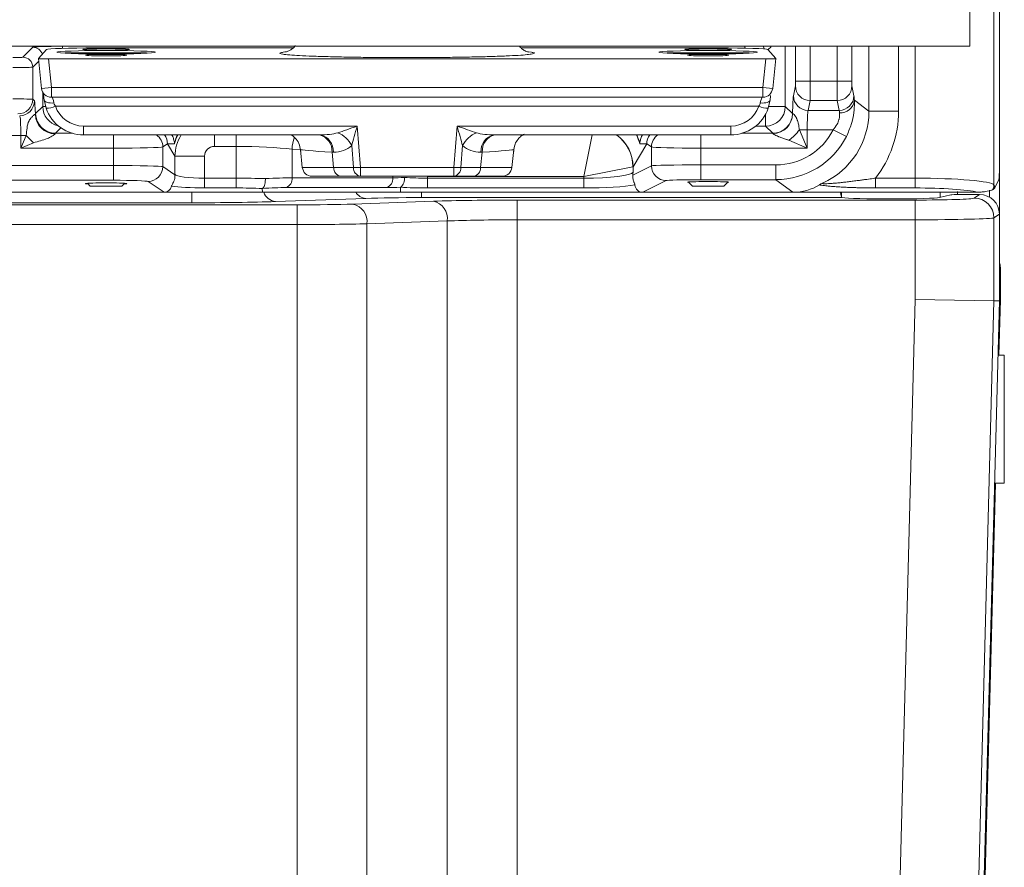
# Model space of a CAD drawing. Extents: x 537 to 2980, y -1308 to 1137.
# Drawn here: x 1595 to 1695, y 217 to 303 of the extents above; entities that cross this region are included whole.
import ezdxf

# ---------------------------------------------------------------- set-up
doc = ezdxf.new("R2010")
doc.units = 0
doc.header["$LTSCALE"] = 5
doc.layers.add('LAYER16', color=30, linetype='Continuous')

msp = doc.modelspace()

# ---------------------------------------------------------------- linework, layer by layer
at = {"color": 7, "linetype": 'Continuous', "lineweight": 18}
for p, q in [((1693.919, 921.089), (1693.919, 286.362)), ((1694.465, 287.901), (1694.465, 921.635)), ((1595.533, 299.304), (1596.55, 300.322)), ((1599.549, 300.423), (1623.082, 300.423)), ((1599.549, 300.423), (1599.549, 300.209)), ((1622.898, 300.254), (1602.884, 300.254)), ((1645.847, 300.423), (1668.678, 300.423)), ((1666.045, 300.254), (1646.028, 300.254)), ((1668.678, 300.423), (1668.664, 300.437)), ((1668.678, 300.423), (1668.678, 300.228)), ((1670.523, 300.437), (1670.658, 300.144)), ((1672.777, 300.437), (1672.777, 294.321)), ((1673.811, 296.899), (1673.811, 300.437)), ((1675.31, 300.437), (1675.31, 296.899)), ((1678.016, 296.899), (1678.016, 300.437)), ((1679.515, 300.437), (1679.515, 296.899)), ((1681.249, 293.836), (1681.249, 300.437)), ((1684.248, 300.437), (1684.248, 293.836)), ((1685.93, 287.06), (1685.93, 300.437)), ((1597.932, 300.086), (1597.115, 299.173)), ((1599.915, 299.754), (1608.015, 299.754)), ((1646.754, 299.857), (1647.071, 299.813)), ((1660.915, 299.754), (1669.015, 299.754)), ((1671.815, 299.173), (1670.998, 300.086)), ((1597.141, 298.914), (1596.532, 298.305)), ((1596.532, 298.305), (1596.532, 295.065)), ((1597.114, 299.172), (1597.432, 296.15)), ((1598.123, 299.137), (1670.806, 299.137)), ((1598.123, 299.137), (1598.427, 296.254)), ((1670.503, 296.254), (1670.806, 299.137)), ((1671.498, 296.15), (1671.815, 299.172)), ((1673.598, 295.402), (1673.797, 296.407)), ((1673.811, 296.899), (1675.31, 296.899)), ((1675.31, 296.899), (1678.016, 296.899)), ((1679.515, 296.899), (1678.016, 296.899)), ((1679.53, 296.407), (1679.729, 295.402)), ((1597.432, 296.15), (1598.427, 296.254)), ((1597.433, 296.15), (1597.432, 296.15)), ((1597.55, 294.321), (1597.55, 295.773)), ((1598.427, 296.254), (1670.503, 296.254)), ((1598.427, 296.254), (1598.427, 295.254)), ((1670.503, 296.254), (1670.503, 295.254)), ((1670.503, 296.254), (1671.498, 296.15)), ((1596.532, 295.065), (1596.712, 294.886)), ((1596.83, 293.601), (1597.55, 294.321)), ((1597.55, 294.321), (1597.822, 294.321)), ((1597.887, 294.141), (1597.689, 295.006)), ((1670.503, 295.254), (1598.427, 295.254)), ((1670.097, 294.359), (1598.833, 294.359)), ((1671.24, 295.006), (1671.043, 294.141)), ((1671.091, 294.321), (1672.777, 294.321)), ((1672.777, 294.321), (1673.497, 293.601)), ((1675.296, 294.929), (1675.097, 293.925)), ((1678.031, 294.929), (1675.296, 294.929)), ((1678.23, 293.925), (1678.031, 294.929)), ((1679.771, 294.945), (1681.249, 293.836)), ((1670.778, 293.539), (1670.778, 292.322)), ((1675.097, 293.925), (1678.23, 293.925)), ((1681.249, 293.836), (1684.248, 293.836)), ((1601.677, 292.336), (1629.402, 292.336)), ((1601.677, 292.336), (1601.677, 291.44)), ((1629.402, 292.336), (1629.732, 288.15)), ((1639.198, 288.15), (1639.528, 292.336)), ((1639.528, 292.336), (1667.252, 292.336)), ((1667.252, 291.44), (1667.252, 292.336)), ((1670.778, 292.322), (1669.761, 292.322)), ((1671.498, 291.602), (1670.778, 292.322)), ((1595.331, 291.388), (1588.295, 291.388)), ((1595.331, 291.388), (1595.881, 291.388)), ((1595.331, 290.103), (1595.881, 291.388)), ((1595.331, 290.103), (1595.331, 291.388)), ((1599.386, 292.16), (1598.828, 291.602)), ((1598.828, 291.602), (1600.553, 291.602)), ((1601.677, 291.44), (1625.687, 291.44)), ((1604.72, 291.44), (1604.72, 290.103)), ((1614.933, 290.272), (1614.933, 291.44)), ((1617.151, 290.272), (1617.151, 291.44)), ((1643.243, 291.44), (1667.252, 291.44)), ((1653.207, 291.44), (1652.362, 287.215)), ((1664.21, 291.44), (1664.21, 290.103)), ((1668.377, 291.602), (1671.498, 291.602)), ((1674.202, 291.956), (1674.996, 291.956)), ((1674.202, 291.956), (1674.996, 290.103)), ((1677.625, 291.956), (1674.996, 291.956)), ((1674.996, 291.956), (1674.996, 290.103)), ((1678.961, 291.276), (1677.625, 291.956)), ((1596.616, 290.654), (1595.331, 290.103)), ((1610.186, 290.533), (1609.713, 290.219)), ((1610.94, 289.273), (1610.186, 290.533)), ((1629.029, 288.125), (1628.851, 290.371)), ((1640.078, 290.371), (1639.901, 288.125)), ((1658.744, 290.533), (1657.355, 288.214)), ((1659.216, 290.219), (1658.744, 290.533)), ((1674.996, 290.103), (1673.143, 290.897)), ((1604.72, 290.103), (1595.331, 290.103)), ((1604.72, 288.339), (1604.72, 290.103)), ((1609.713, 290.219), (1609.713, 288.224)), ((1617.151, 290.272), (1614.933, 290.272)), ((1617.151, 287.06), (1617.151, 290.272)), ((1622.808, 289.99), (1622.808, 287.093)), ((1623.659, 289.916), (1622.808, 289.99)), ((1623.845, 288.15), (1623.653, 289.975)), ((1626.855, 289.705), (1627.021, 288.125)), ((1626.99, 289.7), (1626.855, 289.705)), ((1641.908, 288.125), (1642.075, 289.705)), ((1642.075, 289.705), (1641.94, 289.7)), ((1645.277, 289.975), (1645.084, 288.15)), ((1659.216, 288.317), (1659.216, 290.219)), ((1664.21, 290.103), (1664.21, 288.404)), ((1674.996, 290.103), (1664.21, 290.103)), ((1588.295, 288.339), (1604.72, 288.339)), ((1604.72, 288.339), (1604.72, 286.84)), ((1610.94, 287.458), (1610.94, 289.273)), ((1613.936, 289.273), (1610.94, 289.273)), ((1613.936, 289.273), (1613.936, 287.06)), ((1657.329, 287.374), (1659.216, 288.317)), ((1664.21, 288.404), (1671.833, 288.404)), ((1664.21, 286.905), (1664.21, 288.404)), ((1671.833, 286.905), (1671.833, 288.404)), ((1609.713, 288.224), (1610.944, 287.403)), ((1627.021, 288.125), (1629.029, 288.125)), ((1629.732, 288.15), (1639.198, 288.15)), ((1629.732, 288.15), (1629.732, 287.254)), ((1639.198, 288.15), (1639.198, 287.254)), ((1639.901, 288.125), (1641.908, 288.125)), ((1657.343, 288.211), (1652.362, 287.215)), ((1657.355, 288.214), (1657.355, 287.657)), ((1694.465, 283.404), (1694.465, 287.901)), ((1604.72, 286.84), (1588.295, 286.84)), ((1602.08, 286.539), (1602.365, 286.254)), ((1605.565, 286.254), (1605.85, 286.539)), ((1609.852, 285.634), (1608.215, 286.725)), ((1613.936, 287.06), (1613.936, 286.065)), ((1613.936, 287.06), (1617.151, 287.06)), ((1617.151, 287.06), (1617.151, 286.065)), ((1622.808, 287.093), (1633, 287.093)), ((1627.725, 287.254), (1624.84, 287.254)), ((1629.732, 287.254), (1627.725, 287.254)), ((1639.198, 287.254), (1629.732, 287.254)), ((1633, 287.093), (1633, 287.254)), ((1652.362, 287.215), (1636.536, 287.215)), ((1636.536, 287.215), (1636.536, 287.06)), ((1636.536, 287.06), (1636.536, 286.065)), ((1636.536, 287.06), (1652.362, 287.06)), ((1641.205, 287.254), (1639.198, 287.254)), ((1644.09, 287.254), (1641.205, 287.254)), ((1652.362, 287.06), (1652.362, 287.215)), ((1652.362, 287.06), (1652.362, 286.065)), ((1660.714, 286.818), (1658.344, 285.634)), ((1662.949, 286.67), (1663.365, 286.254)), ((1671.833, 286.905), (1664.21, 286.905)), ((1666.565, 286.254), (1666.981, 286.67)), ((1673.528, 285.634), (1671.833, 286.905)), ((1681.911, 287.06), (1681.911, 286.065)), ((1681.911, 287.06), (1685.93, 287.06)), ((1685.93, 287.06), (1685.93, 286.065)), ((1693.919, 286.362), (1694.033, 286.134)), ((1694.033, 286.134), (1694.418, 286.906)), ((1609.852, 285.634), (1582.615, 285.634)), ((1604.766, 286.254), (1602.365, 286.254)), ((1605.565, 286.254), (1604.766, 286.254)), ((1611.351, 285.634), (1609.852, 285.634)), ((1619.808, 285.634), (1611.351, 285.634)), ((1612.636, 285.634), (1612.636, 284.566)), ((1617.151, 286.065), (1613.936, 286.065)), ((1619.795, 286.016), (1619.788, 286.011)), ((1619.808, 285.634), (1619.788, 286.011)), ((1633.808, 285.634), (1619.808, 285.634)), ((1632.398, 286.104), (1622.205, 286.104)), ((1633.781, 286.136), (1633.808, 285.634)), ((1656.844, 285.634), (1633.808, 285.634)), ((1635.921, 285.634), (1635.921, 285.09)), ((1652.362, 286.065), (1636.536, 286.065)), ((1658.344, 285.634), (1656.844, 285.634)), ((1673.528, 285.634), (1658.344, 285.634)), ((1664.965, 286.254), (1663.365, 286.254)), ((1666.565, 286.254), (1664.965, 286.254)), ((1679.465, 285.634), (1673.528, 285.634)), ((1678.465, 285.634), (1678.465, 285.195)), ((1681.525, 285.634), (1679.465, 285.634)), ((1681.531, 285.634), (1681.525, 285.634)), ((1683.465, 285.634), (1681.531, 285.634)), ((1685.93, 286.065), (1681.911, 286.065)), ((1685.399, 285.634), (1683.465, 285.634)), ((1692.303, 285.634), (1685.399, 285.634)), ((1688.414, 285.098), (1689.542, 285.372)), ((1688.507, 285.654), (1688.465, 285.579)), ((1688.465, 285.11), (1688.465, 285.634)), ((1690.213, 285.709), (1690.208, 285.4)), ((1690.531, 285.402), (1692.466, 285.402)), ((1691.922, 285.039), (1692.466, 285.402)), ((1693.468, 285.841), (1693.449, 285.144)), ((1612.636, 284.566), (1323.465, 284.566)), ((1346.023, 284.352), (1623.323, 284.352)), ((1630.264, 285.008), (1621.122, 284.689)), ((1623.323, 282.353), (1623.323, 284.352)), ((1628.98, 284.434), (1637.122, 284.718)), ((1678.552, 285.09), (1635.921, 285.09)), ((1645.607, 284.841), (1685.93, 284.841)), ((1645.607, 282.842), (1645.607, 284.841)), ((1678.516, 285.11), (1678.552, 285.09)), ((1685.93, 282.842), (1685.93, 284.841)), ((1694.465, 283.404), (1693.919, 283.041)), ((1694.465, 274.634), (1694.465, 283.404)), ((1623.323, 282.353), (1346.023, 282.353)), ((1623.323, 185.815), (1623.323, 282.353)), ((1638.536, 282.719), (1630.394, 282.435)), ((1630.394, 282.435), (1630.394, 185.433)), ((1638.536, 199.409), (1638.536, 282.719)), ((1645.607, 282.842), (1645.607, 201.439)), ((1685.93, 282.842), (1645.607, 282.842)), ((1685.93, 274.746), (1685.93, 282.842)), ((1693.919, 283.041), (1693.919, 274.641)), ((1694.57, 277.734), (1694.465, 277.734)), ((1694.57, 277.734), (1694.465, 277.734)), ((1694.57, 274.732), (1694.57, 277.734)), ((1694.57, 274.732), (1694.57, 277.734)), ((1683.84, 194.941), (1685.93, 274.746)), ((1683.84, 194.941), (1685.93, 274.746)), ((1693.919, 274.641), (1685.93, 274.746)), ((1693.919, 274.641), (1685.93, 274.746)), ((1693.919, 274.641), (1691.826, 194.732)), ((1693.919, 274.641), (1691.826, 194.732)), ((1694.465, 274.634), (1692.372, 194.718)), ((1694.465, 274.634), (1692.372, 194.718)), ((1694.465, 274.634), (1693.919, 274.641)), ((1694.465, 274.634), (1693.919, 274.641)), ((1694.57, 274.732), (1694.423, 269.134)), ((1694.57, 274.732), (1694.423, 269.134)), ((1694.965, 269.134), (1694.321, 269.134)), ((1694.965, 256.134), (1694.965, 269.134)), ((1694.083, 256.134), (1692.477, 194.815)), ((1693.98, 256.134), (1694.965, 256.134))]:
    msp.add_line(p, q, dxfattribs=at)
at = {"color": 7, "linetype": 'Continuous', "lineweight": 18, "flags": 128}
for points in [[(1598.683, 294.683), (1598.491, 294.672), (1598.306, 294.677), (1598.135, 294.699), (1597.985, 294.737), (1597.861, 294.788), (1597.769, 294.852), (1597.711, 294.926), (1597.689, 295.006)], [(1671.24, 295.006), (1671.219, 294.926), (1671.161, 294.852), (1671.068, 294.788), (1670.945, 294.737), (1670.794, 294.699), (1670.624, 294.677), (1670.439, 294.672), (1670.246, 294.683)], [(1610.944, 287.403), (1610.941, 287.452), (1610.94, 287.458)]]:
    msp.add_lwpolyline(points, dxfattribs=at)
at = {"color": 7, "linetype": 'Continuous', "lineweight": 18}
for centre, radius, start, end in [((1596.549, 299.321), 1.001, 16.85883, 89.916), ((1595.531, 298.304), 1.001, 0.08169, 89.91831), ((1599.915, 299.554), 0.2, 90, 123.56366), ((1608.015, 299.554), 0.2, 56.43634, 90), ((1660.915, 299.554), 0.2, 90, 123.56366), ((1669.015, 299.554), 0.2, 56.43634, 90), ((1675.295, 296.428), 1.499, 180.82984, 270.01235), ((1678.031, 296.428), 1.499, 269.98765, 359.17016), ((1598.427, 296.254), 1, 186.00363, 270), ((1670.503, 296.254), 1, 270, 353.99637), ((1675.097, 295.424), 1.499, 180.82984, 270.01235), ((1678.23, 295.424), 1.499, 269.98765, 359.17016), ((1595.031, 295.068), 1.501, 270.08169, 359.91831), ((1595.21, 294.888), 1.501, 270.08169, 359.91831), ((1599.552, 294.324), 2.002, 180.08364, 257.19742), ((1597.862, 296.411), 2.27, 270.61993, 295.31014), ((1671.067, 296.411), 2.27, 244.68986, 269.38007), ((1670.775, 294.324), 2.002, 270.08169, 359.91831), ((1678.345, 295.096), 1.434, 267.07587, 353.95299), ((1598.795, 293.55), 1.991, 181.38413, 270.25024), ((1598.831, 293.603), 2.002, 180.08169, 269.91831), ((1671.495, 293.603), 2.002, 270.08169, 359.91831), ((1671.51, 293.587), 2.001, 270.04987, 359.36044), ((1601.397, 296.169), 7.299, 220.91952, 229.08048), ((1608.211, 290.216), 1.502, 0.11368, 54.59379), ((1608.683, 290.53), 1.502, 0.1127, 37.2713), ((1625.163, 289.8), 1.694, 356.776, 75.58849), ((1625.324, 289.804), 1.669, 356.41498, 78.6408), ((1626.271, 288.976), 2.934, 28.39102, 66.41226), ((1642.659, 288.976), 2.934, 113.58774, 151.60898), ((1643.606, 289.804), 1.669, 101.3592, 183.58502), ((1643.769, 289.799), 1.697, 104.70594, 183.18894), ((1653.324, 288.176), 4.018, 0.49788, 54.31732), ((1653.353, 288.192), 4.002, 0.31968, 54.26292), ((1660.246, 290.53), 1.502, 142.7287, 179.8873), ((1660.719, 290.216), 1.502, 125.40621, 179.88632), ((1670.335, 294.763), 4.779, 305.986, 324.014), ((1626.935, 289.82), 4.131, 160.50081, 177.64039), ((1660.718, 288.319), 1.501, 180.06243, 269.87863), ((1608.211, 288.226), 1.502, 270.14431, 359.89935), ((1624.84, 288.254), 1, 185.99611, 269.99983), ((1627.87, 288.091), 0.849, 177.68774, 260.16315), ((1629.877, 288.091), 0.849, 177.68774, 260.16315), ((1629.132, 295.277), 7.153, 269.17207, 274.8127), ((1639.798, 295.277), 7.153, 265.1873, 270.82793), ((1639.052, 288.091), 0.849, 279.83685, 2.31226), ((1641.06, 288.091), 0.849, 279.83685, 2.31226), ((1644.09, 288.254), 1, 270.00017, 354.00389), ((1621.86, 286.993), 0.953, 291.24212, 6.05231), ((1632.052, 286.993), 0.953, 291.24212, 6.05231), ((1692.924, 286.368), 0.995, 331.96398, 359.66338), ((1621.328, 286.161), 1.486, 200.77822, 262.01849), ((1630.395, 286.336), 1.335, 211.77316, 264.37767), ((1628.564, 282.64), 1.841, 353.59461, 76.96709), ((1636.707, 282.925), 1.841, 353.59461, 76.96709), ((1691.916, 283.037), 2.002, 0.10065, 89.85569)]:
    msp.add_arc(centre, radius, start, end, dxfattribs=at)
for centre, major_axis, ratio, start_param, end_param in [((1599.549, 300.318), (3, 0), 0.034921, 1.570796, 3.106686), ((1602.955, 300.078), (5.026, -0.002), 0.035057, 1.584927, 3.110264), ((1665.974, 300.078), (5.026, 0.002), 0.035057, 0.031329, 1.556665), ((1668.672, 304.427), (2.834, -2.834), 0.998176, 5.498396, 5.582078), ((1594.533, 299.306), (1, 0), 0.034921, 4.712389, 6.248279), ((1594.533, 298.306), (2, 0), 0.01746, 4.712389, 6.248279), ((1598.12, 299.172), (1.006, 0), 0.034729, 3.110534, 4.716046), ((1670.81, 299.172), (1.006, 0), 0.034729, 4.708732, 6.314244), ((1673.794, 296.899), (0, 0.5), 0.034921, 3.316126, 4.712389), ((1675.293, 296.899), (0, 2), 0.00873, 3.316126, 4.712389), ((1678.034, 296.899), (0, 2), 0.00873, 1.570796, 2.96706), ((1679.533, 296.899), (0, 0.5), 0.034921, 1.570796, 2.96706), ((1597.716, 294.15), (-0.211, 2), 0.034538, 5.151346, 5.498894), ((1671.213, 294.15), (0.211, 2), 0.034538, 0.879479, 1.13184), ((1673.619, 291.956), (0, 3.5), 0.034921, 0.174533, 1.093067), ((1679.707, 291.956), (0, 3.5), 0.034921, 5.736007, 6.108652), ((1594.533, 295.065), (2, 0), 0.00873, 0.034907, 1.570796), ((1596.707, 291.388), (0, 3.5), 0.034921, 5.360926, 6.248279), ((1598.71, 294.254), (-0.211, 1), 0.066869, 5.140852, 6.269055), ((1601.671, 295.326), (2.889, -0.818), 0.995846, 3.748114, 4.989489), ((1667.259, 295.326), (2.889, 0.818), 0.995846, 4.435289, 5.676663), ((1670.219, 294.254), (0.211, 1), 0.066869, 0.01413, 1.142333), ((1595.208, 291.388), (0, 2), 0.061111, 4.712389, 6.248279), ((1596.834, 290.103), (0, 3.5), 0.034921, 0.034907, 0.240235), ((1601.671, 295.431), (3.813, -1.217), 0.996708, 3.78068, 5.022054), ((1667.259, 295.431), (3.813, 1.217), 0.996708, 4.402724, 5.644098), ((1673.493, 290.103), (0, 3.5), 0.034921, 6.135794, 6.248279), ((1675.118, 291.956), (0, 2), 0.061111, 0.174533, 1.570796), ((1673.241, 293.846), (6.411, -4.807), 0.998337, 5.78178, 6.926144), ((1678.208, 291.956), (0, 2), 0.061111, 5.736007, 6.108652), ((1673.241, 293.846), (-8.809, 6.606), 0.999049, 3.120889, 3.784552), ((1629.402, 292.44), (2.773, 0.996), 0.033388, 3.917116, 4.700403), ((1629.402, 292.44), (0.779, 2.83), 0.009462, 3.894761, 4.678048), ((1639.528, 292.44), (-0.779, 2.83), 0.009462, 1.605137, 2.388425), ((1639.528, 292.44), (2.773, -0.996), 0.033388, 4.724375, 5.507662), ((1598.833, 290.103), (0, 1.5), 0.081482, 0.034907, 0.240235), ((1614.78, 289.531), (-2.071, 3.458), 0.992286, 0.540032, 0.777605), ((1614.938, 289.269), (3.431, 2.056), 0.997427, 2.025642, 2.599608), ((1625.137, 292.44), (3.03, -0.203), 0.323136, 4.881604, 5.5993), ((1643.793, 292.44), (3.03, 0.203), 0.323136, 3.825478, 4.543174), ((1654.149, 289.531), (2.071, 3.458), 0.992286, 5.505581, 5.743153), ((1671.494, 290.103), (0, 1.5), 0.081482, 6.135794, 6.248279), ((1671.827, 294.907), (-5.205, 3.903), 0.999049, 2.214669, 3.314397), ((1614.184, 290.526), (4.642, 0.035), 0.015763, 2.357683, 2.60889), ((1626.544, 292.698), (2.383, -2.251), 0.832081, 5.526198, 6.243894), ((1642.386, 292.698), (2.383, 2.251), 0.832081, 3.180884, 3.89858), ((1654.745, 290.526), (4.642, -0.035), 0.015763, 0.532702, 0.78391), ((1671.827, 294.907), (6.404, -4.802), 0.999405, 5.356262, 6.45599), ((1604.72, 290.225), (5, 0), 0.024445, 4.712389, 6.230825), ((1614.938, 289.269), (0.517, -0.862), 0.99484, 2.604169, 4.170404), ((1617.151, 289.31), (8, 0), 0.120297, 0.785398, 1.570796), ((1634.736, 289.768), (11.083, -0.207), 0.026934, 3.14128, 3.921839), ((1634.194, 289.768), (11.083, 0.207), 0.026934, 5.502939, 6.283498), ((1664.21, 290.225), (5, 0), 0.024445, 3.193953, 4.712389), ((1604.72, 288.217), (5, 0), 0.024445, 0.05236, 1.570796), ((1664.21, 288.313), (5, 0), 0.01833, 1.570796, 3.089233), ((1613.936, 287.48), (3, 0), 0.140139, 3.193953, 4.712389), ((1634.895, 288.254), (11.05, 0.105), 0.007016, 3.138605, 3.919165), ((1634.035, 288.254), (11.05, -0.105), 0.007016, 5.505613, 6.286173), ((1652.362, 287.69), (5, 0), 0.126125, 4.712389, 6.230825), ((1652.362, 288.219), (5, 0), 0.017498, 6.195919, 6.230825), ((1603.965, 286.507), (2.1, 0), 0.034921, 5.756624, 9.951339), ((1604.72, 286.718), (3.5, 0), 0.034921, 0.05236, 1.570796), ((1617.151, 286.324), (8, 0), 0.091966, 1.192641, 1.570796), ((1617.151, 286.047), (8, 0.746), 0.091688, 0.776847, 1.184089), ((1636.536, 287.99), (4.999, 0.644), 0.124788, 3.910911, 4.209485), ((1636.536, 287.69), (5, 0), 0.126125, 4.225565, 4.712389), ((1652.362, 286.696), (6, 0), 0.105104, 4.712389, 5.755937), ((1659.343, 287.632), (1.52, 1.828), 0.531005, 2.664735, 3.557397), ((1664.21, 286.813), (3.5, 0), 0.026186, 1.570796, 3.089233), ((1664.965, 286.655), (2.1, 0), 0.026186, 5.94706, 9.760903), ((1669.979, 296.292), (-6.206, 9.935), 0.621759, 2.77116, 3.14893), ((1685.93, 286.324), (8, 0), 0.091966, 0.05236, 1.570796), ((1608.729, 287.881), (-1.567, 2.114), 0.487568, 2.794719, 3.557825), ((1613.936, 286.486), (4, 0), 0.105104, 3.716232, 4.712389), ((1617.151, 285.329), (7, 0), 0.105104, 1.184553, 1.570796), ((1617.256, 285.058), (7, 0.748), 0.104509, 0.77423, 1.188385), ((1636.64, 287.001), (6, 0.641), 0.104509, 3.915822, 4.206705), ((1636.536, 286.696), (6, 0), 0.105104, 4.235451, 4.712389), ((1678.557, 287.089), (0, 2), 0.14359, 2.419575, 2.996413), ((1685.93, 285.329), (7, 0), 0.105104, 0.426447, 1.570796), ((1690.531, 285.367), (1, 0), 0.034921, 1.570796, 2.998978), ((1692.462, 283.401), (-1.668, -1.111), 0.998023, 2.554737, 4.123707), ((1612.636, 284.985), (12, 0), 0.034921, 4.712389, 5.497787), ((1623.323, 284.631), (8, 0), 0.034921, 4.712389, 5.497787), ((1635.921, 284.811), (8, 0), 0.034921, 1.570796, 2.356194), ((1645.607, 284.422), (12, 0), 0.034921, 1.570796, 2.356194), ((1683.465, 285.123), (5, 0), 0.034921, 3.328723, 6.14057), ((1685.93, 285.05), (6, 0), 0.034921, 4.712389, 6.230825), ((1623.323, 282.633), (10, 0), 0.027937, 4.712389, 5.497787), ((1645.607, 282.423), (10, 0), 0.041905, 1.570796, 2.356194), ((1685.93, 283.052), (8, 0), 0.026191, 4.712389, 6.230825), ((1694.465, 277.734), (0, 2), 0.052408, 4.712389, 4.841425), ((1694.465, 277.734), (0, 2), 0.052408, 4.712389, 4.841425)]:
    msp.add_ellipse(centre, major_axis=major_axis, ratio=ratio, start_param=start_param, end_param=end_param, dxfattribs=at)
for centre, major_axis, ratio in [((1603.965, 299.818), (5, 0), 0.034921), ((1603.965, 300.1), (2.369, 0), 0.034942), ((1603.965, 299.521), (2.1, 0), 0.034921), ((1664.965, 299.818), (5, 0), 0.034921), ((1664.965, 300.1), (2.369, 0), 0.034942), ((1664.965, 299.521), (2.1, 0), 0.034921)]:
    msp.add_ellipse(centre, major_axis=major_axis, ratio=ratio, dxfattribs=at)
for points, knots in [([(1623.131, 300.499), (1623.114, 300.471), (1623.012, 300.306), (1622.756, 300.115), (1622.471, 299.946), (1622.276, 299.871), (1622.161, 299.84), (1622.163, 299.841), (1622.164, 299.841)], [0, 0, 0, 0, 0.040845, 0.244974, 0.417691, 0.573558, 0.75981, 1, 1, 1, 1]), ([(1646.748, 299.841), (1646.752, 299.841), (1646.769, 299.838), (1646.693, 299.853), (1646.493, 299.926), (1646.173, 300.089), (1645.96, 300.307), (1645.847, 300.423)], [0, 0, 0, 0, 0.095704, 0.367761, 0.571684, 0.773031, 1, 1, 1, 1]), ([(1671.396, 300.437), (1671.363, 300.401), (1671.247, 300.27), (1671.111, 300.154), (1671.013, 300.07)], [0, 0, 0, 0, 0.275732, 1, 1, 1, 1]), ([(1621.869, 299.63), (1621.758, 299.652), (1621.524, 299.699), (1621.536, 299.759), (1621.757, 299.794), (1621.822, 299.804)], [0, 0, 0, 0, 0.385884, 0.817066, 1, 1, 1, 1]), ([(1621.822, 299.804), (1621.876, 299.819), (1621.941, 299.837), (1622.129, 299.853), (1622.163, 299.856)], [0, 0, 0, 0, 0.818475, 1, 1, 1, 1]), ([(1647.167, 299.646), (1647.008, 299.621), (1646.689, 299.572), (1645.763, 299.502), (1644.549, 299.439), (1643.037, 299.384), (1641.289, 299.339), (1639.344, 299.305), (1636.631, 299.275), (1633.501, 299.269), (1630.476, 299.292), (1628.259, 299.326), (1626.436, 299.368), (1624.847, 299.421), (1623.516, 299.481), (1622.539, 299.549), (1621.988, 299.599), (1621.879, 299.627), (1621.869, 299.63)], [0, 0, 0, 0, 0.061231, 0.122381, 0.183536, 0.244641, 0.305749, 0.366847, 0.427944, 0.544954, 0.626483, 0.68764, 0.748802, 0.809976, 0.871153, 0.932358, 0.993563, 1, 1, 1, 1]), ([(1647.071, 299.813), (1647.112, 299.808), (1647.34, 299.778), (1647.425, 299.721), (1647.253, 299.671), (1647.167, 299.646)], [0, 0, 0, 0, 0.098703, 0.54969, 1, 1, 1, 1]), ([(1598.683, 294.683), (1598.708, 294.606), (1598.744, 294.495), (1598.811, 294.392), (1598.833, 294.359)], [0, 0, 0, 0, 0.6834789, 1, 1, 1, 1]), ([(1670.097, 294.359), (1670.141, 294.431), (1670.206, 294.537), (1670.237, 294.648), (1670.246, 294.683)], [0, 0, 0, 0, 0.684133, 1, 1, 1, 1]), ([(1679.771, 294.945), (1679.774, 294.847), (1679.786, 294.501), (1679.739, 293.69), (1679.503, 292.495), (1679.143, 291.686), (1678.961, 291.276)], [0, 0, 0, 0, 0.107686, 0.384332, 0.687872, 1, 1, 1, 1]), ([(1595.881, 291.388), (1595.901, 291.642), (1595.94, 292.167), (1596.06, 292.703), (1596.263, 293.041), (1596.385, 293.192), (1596.507, 293.317), (1596.629, 293.429), (1596.742, 293.516), (1596.792, 293.531), (1596.802, 293.508), (1596.805, 293.502)], [0, 0, 0, 0, 0.235843, 0.487217, 0.554629, 0.609455, 0.664441, 0.729469, 0.820093, 0.951231, 1, 1, 1, 1]), ([(1673.51, 293.565), (1673.512, 293.57), (1673.514, 293.58), (1673.522, 293.59), (1673.534, 293.594), (1673.548, 293.593), (1673.563, 293.587), (1673.578, 293.579), (1673.596, 293.566), (1673.618, 293.549), (1673.65, 293.52), (1673.692, 293.476), (1673.743, 293.413), (1673.794, 293.343), (1673.846, 293.26), (1673.89, 293.181), (1673.923, 293.113), (1673.956, 293.039), (1673.995, 292.944), (1674.034, 292.827), (1674.075, 292.686), (1674.114, 292.523), (1674.149, 292.336), (1674.179, 292.147), (1674.194, 292.019), (1674.202, 291.956)], [0, 0, 0, 0, 0.035014, 0.070189, 0.105949, 0.141958, 0.1663, 0.190895, 0.215631, 0.240681, 0.269451, 0.318312, 0.356855, 0.396418, 0.439332, 0.483168, 0.507995, 0.532916, 0.583215, 0.634422, 0.685767, 0.763738, 0.841929, 0.920807, 1, 1, 1, 1]), ([(1677.625, 291.956), (1677.772, 292.142), (1678.032, 292.473), (1678.184, 292.876), (1678.268, 293.22), (1678.287, 293.463), (1678.275, 293.619), (1678.272, 293.664)], [0, 0, 0, 0, 0.320098, 0.567076, 0.61467, 0.888645, 1, 1, 1, 1]), ([(1598.804, 291.56), (1598.791, 291.538), (1598.761, 291.488), (1598.63, 291.39), (1598.385, 291.241), (1597.96, 291.043), (1597.318, 290.839), (1596.851, 290.716), (1596.616, 290.654)], [0, 0, 0, 0, 0.0822222, 0.1950372, 0.2536881, 0.4712577, 0.7334491, 1, 1, 1, 1]), ([(1610.897, 290.553), (1610.897, 290.554), (1610.896, 290.589), (1610.89, 290.659), (1610.87, 290.804), (1610.808, 291.023), (1610.754, 291.237), (1610.635, 291.421), (1610.623, 291.44)], [0, 0, 0, 0, 0.00428, 0.162794, 0.321178, 0.635788, 0.963027, 1, 1, 1, 1]), ([(1611.187, 291.44), (1611.138, 291.319), (1611.024, 291.034), (1610.939, 290.732), (1610.898, 290.557), (1610.897, 290.553)], [0, 0, 0, 0, 0.421378, 0.988023, 1, 1, 1, 1]), ([(1622.727, 291.44), (1622.827, 291.375), (1623.076, 291.212), (1623.454, 290.735), (1623.644, 290.203), (1623.659, 289.864), (1623.664, 289.766)], [0, 0, 0, 0, 0.207344, 0.517845, 0.859211, 1, 1, 1, 1]), ([(1645.266, 289.766), (1645.293, 290.013), (1645.342, 290.463), (1645.662, 290.994), (1646.017, 291.339), (1646.222, 291.456), (1646.315, 291.51)], [0, 0, 0, 0, 0.323833, 0.589086, 0.812841, 1, 1, 1, 1]), ([(1658.033, 290.553), (1658.032, 290.557), (1657.99, 290.732), (1657.906, 291.034), (1657.791, 291.319), (1657.742, 291.44)], [0, 0, 0, 0, 0.011977, 0.578622, 1, 1, 1, 1]), ([(1658.302, 291.44), (1658.292, 291.421), (1658.271, 291.384), (1658.244, 291.332), (1658.213, 291.266), (1658.179, 291.189), (1658.146, 291.104), (1658.12, 291.026), (1658.099, 290.955), (1658.082, 290.89), (1658.068, 290.828), (1658.052, 290.75), (1658.039, 290.658), (1658.034, 290.589), (1658.033, 290.554), (1658.033, 290.553)], [0, 0, 0, 0, 0.040665, 0.080955, 0.121327, 0.202494, 0.284709, 0.367123, 0.445282, 0.523517, 0.601918, 0.680356, 0.837984, 0.99574, 1, 1, 1, 1]), ([(1673.143, 290.897), (1673.129, 290.903), (1673.081, 290.923), (1672.998, 290.952), (1672.861, 290.999), (1672.697, 291.052), (1672.511, 291.115), (1672.335, 291.177), (1672.192, 291.232), (1672.081, 291.277), (1671.993, 291.314), (1671.902, 291.354), (1671.81, 291.398), (1671.738, 291.435), (1671.685, 291.464), (1671.649, 291.484), (1671.616, 291.504), (1671.587, 291.522), (1671.562, 291.54), (1671.539, 291.557), (1671.521, 291.573), (1671.515, 291.582), (1671.512, 291.586)], [0, 0, 0, 0, 0.022131, 0.073031, 0.123969, 0.225885, 0.315112, 0.404511, 0.49478, 0.540152, 0.585616, 0.641578, 0.69786, 0.755549, 0.784721, 0.814012, 0.841725, 0.869582, 0.897948, 0.926519, 0.962993, 1, 1, 1, 1]), ([(1610.944, 287.403), (1610.941, 287.273), (1610.933, 286.949), (1610.73, 286.494), (1610.596, 286.308), (1610.582, 286.267), (1610.579, 286.257)], [0, 0, 0, 0, 0.227139, 0.56559, 0.898669, 1, 1, 1, 1]), ([(1657.547, 286.379), (1657.54, 286.401), (1657.531, 286.436), (1657.489, 286.529), (1657.455, 286.609), (1657.414, 286.718), (1657.368, 286.865), (1657.329, 287.069), (1657.32, 287.249), (1657.327, 287.343), (1657.329, 287.374)], [0, 0, 0, 0, 0.20156, 0.304977, 0.409174, 0.481789, 0.628015, 0.775901, 0.925015, 1, 1, 1, 1]), ([(1657.355, 287.657), (1657.355, 287.655), (1657.346, 287.56), (1657.337, 287.466), (1657.329, 287.374)], [0, 0, 0, 0, 0.024966, 1, 1, 1, 1]), ([(1694.418, 286.906), (1694.424, 286.929), (1694.435, 286.974), (1694.45, 287.177), (1694.46, 287.454), (1694.464, 287.712), (1694.465, 287.862), (1694.465, 287.901)], [0, 0, 0, 0, 0.230391, 0.460789, 0.691011, 0.920923, 1, 1, 1, 1]), ([(1620.105, 287.008), (1620.105, 287.001), (1620.105, 286.972), (1620.103, 286.831), (1620.083, 286.588), (1620.015, 286.306), (1619.916, 286.095), (1619.835, 286.042), (1619.795, 286.016)], [0, 0, 0, 0, 0.0151373, 0.0600868, 0.2953165, 0.5303217, 0.7651575, 1, 1, 1, 1]), ([(1634.197, 287.133), (1634.197, 287.127), (1634.197, 287.1), (1634.193, 286.961), (1634.164, 286.718), (1634.074, 286.435), (1633.947, 286.222), (1633.844, 286.169), (1633.793, 286.142)], [0, 0, 0, 0, 0.013312, 0.056629, 0.292757, 0.528587, 0.764291, 1, 1, 1, 1]), ([(1676.23, 286.385), (1676.247, 286.395), (1676.281, 286.416), (1676.367, 286.459), (1676.46, 286.506), (1676.52, 286.536), (1676.554, 286.553), (1676.556, 286.554)], [0, 0, 0, 0, 0.301655, 0.611887, 0.798265, 0.986528, 1, 1, 1, 1]), ([(1681.911, 286.065), (1681.828, 286.065), (1681.577, 286.066), (1681.158, 286.069), (1680.656, 286.077), (1680.241, 286.087), (1679.901, 286.097), (1679.543, 286.109), (1679.089, 286.127), (1678.647, 286.149), (1678.301, 286.168), (1678.045, 286.184), (1677.797, 286.201), (1677.479, 286.225), (1677.177, 286.251), (1676.85, 286.284), (1676.572, 286.318), (1676.35, 286.354), (1676.259, 286.378), (1676.23, 286.385)], [0, 0, 0, 0, 0.036943, 0.111082, 0.18604, 0.261797, 0.299799, 0.342535, 0.428298, 0.515067, 0.558875, 0.602887, 0.646973, 0.689989, 0.776479, 0.820027, 0.891839, 0.965175, 1, 1, 1, 1]), ([(1676.556, 286.554), (1676.547, 286.547), (1676.528, 286.531), (1676.543, 286.514), (1676.592, 286.501), (1676.661, 286.495), (1676.786, 286.49), (1676.995, 286.494), (1677.276, 286.508), (1677.533, 286.526), (1677.753, 286.544), (1677.98, 286.565), (1678.211, 286.587), (1678.446, 286.611), (1678.683, 286.637), (1678.923, 286.665), (1679.167, 286.694), (1679.415, 286.724), (1679.667, 286.755), (1679.921, 286.788), (1680.232, 286.828), (1680.602, 286.877), (1681.106, 286.946), (1681.544, 287.007), (1681.838, 287.049), (1681.911, 287.06)], [0, 0, 0, 0, 0.0255561, 0.0518683, 0.0792178, 0.1072683, 0.122621, 0.1852172, 0.249775, 0.2896099, 0.3295495, 0.3697292, 0.4099656, 0.4498051, 0.4896836, 0.5296717, 0.5696937, 0.6101118, 0.6505647, 0.691126, 0.7317255, 0.798223, 0.8649228, 0.9661311, 1, 1, 1, 1]), ([(1633.781, 286.136), (1633.782, 286.137), (1633.783, 286.139), (1633.79, 286.141), (1633.793, 286.142)], [0, 0, 0, 0, 0.68755, 1, 1, 1, 1]), ([(1693.802, 285.901), (1693.658, 285.839), (1693.476, 285.762), (1692.963, 285.683), (1692.703, 285.653), (1692.477, 285.638), (1692.367, 285.634), (1692.314, 285.634), (1692.303, 285.634)], [0, 0, 0, 0, 0.578509, 0.729421, 0.889162, 0.948295, 0.98943, 1, 1, 1, 1]), ([(1694.033, 286.134), (1693.985, 286.064), (1693.931, 285.986), (1693.814, 285.909), (1693.802, 285.901)], [0, 0, 0, 0, 0.892649, 1, 1, 1, 1]), ([(1694.569, 277.991), (1694.56, 278.174), (1694.551, 278.383), (1694.474, 278.547), (1694.465, 278.567)], [0, 0, 0, 0, 0.876337, 1, 1, 1, 1]), ([(1694.569, 277.991), (1694.56, 278.174), (1694.551, 278.383), (1694.474, 278.547), (1694.465, 278.567)], [0, 0, 0, 0, 0.876337, 1, 1, 1, 1])]:
    msp.add_open_spline(points, degree=3, knots=knots, dxfattribs=at)
at = {"layer": 'LAYER16', "linetype": 'Continuous', "lineweight": 18}
for p in [(1691.465, 306.437), (947.465, 300.437)]:
    msp.add_line(p, (1691.465, 300.437), dxfattribs=at)

doc.saveas('drawing.dxf')
